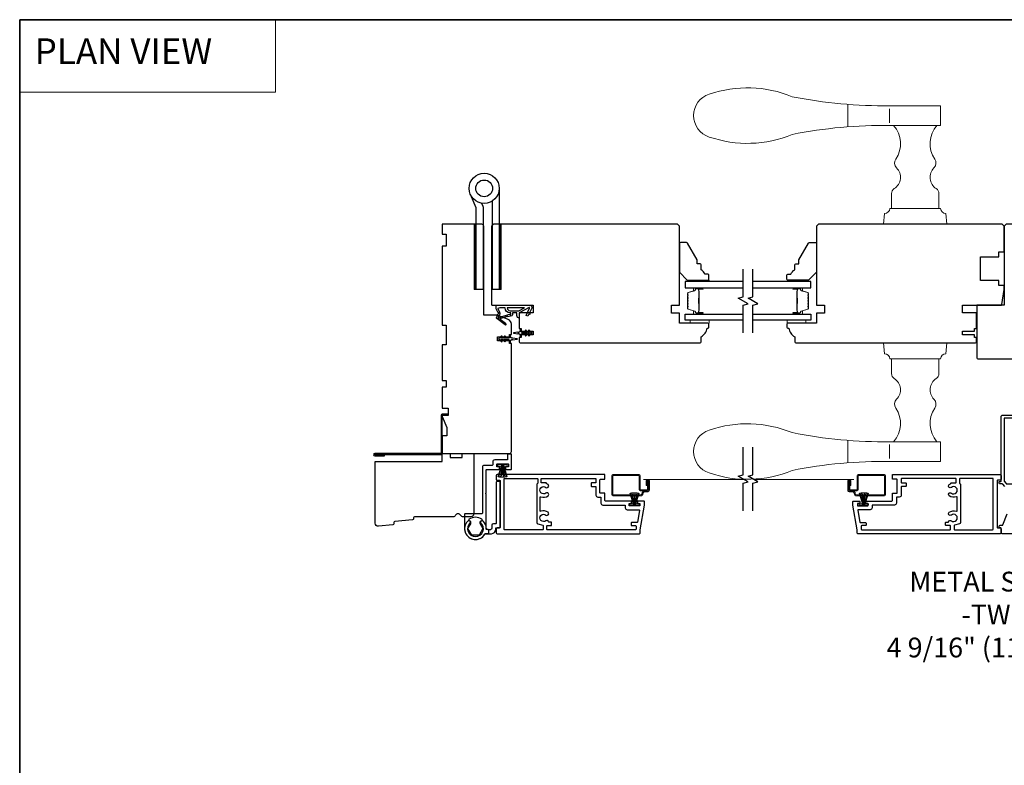
# Model space of a CAD drawing. Extents: x 3441 to 3642, y -533 to -294.
# Drawn here: x 3576 to 3596, y -440 to -425 of the extents above; entities that cross this region are included whole.
import ezdxf

# ---------------------------------------------------------------- set-up
doc = ezdxf.new("R2010")
doc.units = 0
doc.header["$LTSCALE"] = 250
doc.header["$MEASUREMENT"] = 0
doc.linetypes.add('HIDDEN', pattern=[0.375, 0.25, -0.125])
for name, color, linetype, lineweight in [('1', 1, 'CONTINUOUS', 13), ('2', 2, 'CONTINUOUS', 25), ('5', 7, 'HIDDEN', 9), ('6', 6, 'CONTINUOUS', 5), ('8', 7, 'CONTINUOUS', 35), ('Butal', 9, 'CONTINUOUS', 15), ('Spacer Bar', 1, 'CONTINUOUS', 9), ('TEXT', 7, 'CONTINUOUS', 35), ('Vinyl', 6, 'CONTINUOUS', 15), ('Visible (ANSI)', 7, 'CONTINUOUS', 25), ('Wood', 7, 'CONTINUOUS', 25)]:
    doc.layers.add(name, color=color, linetype=linetype, lineweight=lineweight)
for name, color, linetype in [('3', 3, 'CONTINUOUS'), ('7', 7, 'CONTINUOUS'), ('Glass', 6, 'CONTINUOUS'), ('HARDWARE', 1, 'CONTINUOUS'), ('MISCELLANEOUS', 6, 'CONTINUOUS')]:
    doc.layers.add(name, color=color, linetype=linetype)
doc.styles.add('BOLD', font='txt')
doc.styles.add('Note Text (ISO)', font='tahoma.ttf')

# ---------------------------------------------------------------- blocks, each defined once
blk = doc.blocks.new('TD HINGE WITH SHIMS')
at = {"layer": '1'}
h = blk.add_hatch(dxfattribs=at)
h.set_pattern_fill('ANSI31', color=4, scale=0.999998, style=0)
h.set_pattern_definition([(45, (-3902.41377, 16805.91758), (-0.08838817, 0.08838817), [])])
h.paths.add_polyline_path([(-3562.91, 16802.85), (-3561.91, 16802.85), (-3561.91, 16769.85), (-3562.91, 16769.85)])
h = blk.add_hatch(dxfattribs=at)
h.set_pattern_fill('ANSI31', color=4, scale=0.999998, style=0)
h.set_pattern_definition([(45, (-3889.806, 16805.91758), (-0.08838817, 0.08838817), [])])
h.paths.add_polyline_path([(-3550.3, 16802.85), (-3549.3, 16802.85), (-3549.3, 16769.85), (-3550.3, 16769.85)])
at = {"layer": '1', "color": 4}
for points in [[(-3562.91, 16802.85), (-3561.91, 16802.85), (-3561.91, 16769.85), (-3562.91, 16769.85)], [(-3550.3, 16802.85), (-3549.3, 16802.85), (-3549.3, 16769.85), (-3550.3, 16769.85)]]:
    blk.add_lwpolyline(points, close=True, dxfattribs=at)
at = {"layer": 'HARDWARE', "color": 4}
blk.add_lwpolyline([(-3561.91, 16751.67), (-3561.91, 16802.85), (-3558.51, 16802.85), (-3558.51, 16758.02)], dxfattribs=at)
blk.add_lwpolyline([(-3552.97, 16759.17), (-3553.64, 16760.71, -0.103336), (-3553.71, 16761.03), (-3553.71, 16802.85), (-3550.3, 16802.85), (-3550.3, 16761.57), (-3547.31, 16754.72)], format="xyb", dxfattribs=at)
for radius in [7.62, 4.22]:
    blk.add_circle((-3554.29, 16751.67), radius, dxfattribs=at)
blk = doc.blocks.new('S018')
at = {"layer": '1'}
for p, q in [((-34.2, 49.32), (-34.2, 60.68)), ((12.8, 60), (-12.8, 60)), ((12.8, 50), (12.8, 60)), ((-12.95, 51.36), (-12.95, 58.48)), ((12.8, 50), (-12.8, 50)), ((12, 15.54), (12, 8)), ((-16, 0), (-15.52, 5.51)), ((12.8, 8), (-12.8, 8)), ((16, 0), (15.52, 5.51)), ((-16, 0), (16, 0))]:
    blk.add_line(p, q, dxfattribs=at)
blk.add_lwpolyline([(-10.62, 18.06, 0.255879), (-12, 15.54), (-12, 8)], format="xyb", dxfattribs=at)
for centre, radius, start, end in [((-100.83, 55), 11.37, 107.5146, 252.4854), ((-84.97, 9.53), 59.52, 67.604, 108.8981), ((-15.96, 296.38), 236.4, 258.6967, 270.7654), ((-15.96, -186.38), 236.4, 89.2346, 101.3033), ((-21.24, 40.79), 13.79, 325.4948, 41.9079), ((21.24, 40.79), 13.79, 138.0921, 214.5052), ((-84.97, 100.47), 59.52, 251.1019, 292.396), ((-7, 31), 3.5, 145.4948, 224.9759), ((7, 31), 3.5, 315.0241, 34.5052), ((-14.25, 23.75), 6.75, 302.5888, 44.9759), ((14.25, 23.75), 6.75, 135.0241, 237.4112), ((9, 15.54), 3, 0, 57.4112), ((-15.53, 8.25), 2.74, 270.1664, 354.8336), ((15.53, 8.25), 2.74, 185.1664, 269.8336)]:
    blk.add_arc(centre, radius, start, end, dxfattribs=at)
blk = doc.blocks.new('A$C330946C7')
at = {"layer": '5'}
for p, q in [((8.41, 5.61), (8.41, 6.36)), ((8.41, 6.36), (13.16, 6.36)), ((8.41, 0.36), (10.26, 6.11)), ((10.06, 5.61), (8.41, 5.61)), ((8.93, 0.24), (10.41, 6.06)), ((9.67, 0.11), (10.56, 6.03)), ((10.25, 6.11), (10.06, 5.61)), ((10.08, 5.66), (10.08, 5.66)), ((10.1, 5.66), (10.09, 5.66)), ((11.33, 6.11), (10.25, 6.11)), ((10.25, 6.11), (10.26, 6.11)), ((10.26, 6.11), (11.31, 6.11)), ((10.41, 0.03), (10.71, 6.02)), ((11.16, 0.01), (10.86, 6.02)), ((11.91, 0.08), (11.02, 6.03)), ((12.66, 0.21), (11.17, 6.06)), ((13.16, 0.35), (11.31, 6.11)), ((11.32, 6.11), (11.33, 6.11)), ((11.51, 5.61), (11.33, 6.11)), ((11.48, 5.66), (11.48, 5.66)), ((11.49, 5.66), (11.49, 5.66)), ((13.16, 5.61), (11.51, 5.61)), ((13.16, 6.36), (13.16, 5.61))]:
    blk.add_line(p, q, dxfattribs=at)
for centre, radius, start, end in [((11.22, 11.22), 11.22, 255.5091, 267.7643), ((10.89, 7.83), 7.82, 269.2959, 286.9036)]:
    blk.add_arc(centre, radius, start, end, dxfattribs=at)
blk = doc.blocks.new('A$C6b1d109b')
at = {"layer": '3', "ltscale": 2.171254}
for p, q in [((1.2, 31.93), (0.63, 31.93)), ((1.2, 27.17), (0.63, 27.17)), ((8.06, 2.68), (8.06, 3.25)), ((12.2, 2.68), (12.2, 3.25))]:
    blk.add_line(p, q, dxfattribs=at)
at = {"layer": '3'}
blk.add_lwpolyline([(0.57, 31.93), (0.57, 36.83, -1), (0.63, 36.83), (0.63, 3.4, 0.414214), (1.35, 2.68), (20.41, 2.68, -0.414214), (20.56, 2.53), (20.56, 0), (21.13, 0), (21.13, 2.53, 0.414214), (20.41, 3.25), (1.35, 3.25, -0.414214), (1.2, 3.4), (1.2, 36.83, 1), (0, 36.83), (0, 31.93)], format="xyb", close=True, dxfattribs=at)

msp = doc.modelspace()

# ---------------------------------------------------------------- linework, layer by layer
at = {"layer": '1', "linetype": 'Continuous'}
msp.add_lwpolyline([(3576.14944, -425.29286), (3581.24813, -425.29286), (3581.24813, -426.73826), (3576.14944, -426.73826)], close=True, dxfattribs=at)
at = {"layer": '3'}
for points in [[(3588.51136, -435.45279), (3588.59813, -434.96066), (3588.59813, -434.89177, 0.41421356), (3588.58829, -434.88192), (3588.47018, -434.88192, 0.41421356), (3588.46034, -434.89177), (3588.46034, -434.91932, 0.41421356), (3588.47018, -434.92917), (3588.49774, -434.92917, -0.41421356), (3588.50758, -434.93901), (3588.50758, -434.96657, -0.41421356), (3588.49774, -434.97641), (3588.30482, -434.97641, -0.41421356), (3588.29498, -434.96657), (3588.29498, -434.93901, -0.41421356), (3588.30482, -434.92917), (3588.33238, -434.92917, 0.41421356), (3588.34223, -434.91932), (3588.34223, -434.89177, 0.41421356), (3588.33238, -434.88192), (3587.82057, -434.88192, -0.41421356), (3587.81073, -434.87208), (3587.81073, -434.73429, 0.41421356), (3587.80089, -434.72444), (3587.72215, -434.72444, -0.41421356), (3587.71231, -434.7146), (3587.71231, -434.4587, -0.41421356), (3587.72215, -434.44885), (3587.80089, -434.44885, 0.41421356), (3587.81073, -434.43901), (3587.81073, -434.36027, 0.41421356), (3587.80089, -434.35043), (3585.66507, -434.35043, 0.41421356), (3585.64538, -434.37011), (3585.64538, -434.44885, 0.41421356), (3585.66507, -434.46854), (3585.71428, -434.46854, -0.41421356), (3585.72412, -434.47838), (3585.72412, -435.40358, -0.41421356), (3585.71428, -435.41342), (3585.66507, -435.41342, 0.41421356), (3585.64538, -435.4331), (3585.64538, -435.51184, 0.41421356), (3585.66507, -435.53153), (3588.50151, -435.53153, 0.41421356), (3588.51136, -435.52169)], [(3592.83981, -435.45279), (3592.75304, -434.96066), (3592.75304, -434.89176, -0.41421356), (3592.76288, -434.88192), (3592.88099, -434.88192, -0.41421356), (3592.89083, -434.89176), (3592.89083, -434.91932, -0.41421356), (3592.88099, -434.92917), (3592.85343, -434.92917, 0.41421356), (3592.84359, -434.93901), (3592.84359, -434.96657, 0.41421356), (3592.85343, -434.97641), (3593.04634, -434.97641, 0.41421356), (3593.05619, -434.96657), (3593.05619, -434.93901, 0.41421356), (3593.04634, -434.92917), (3593.01878, -434.92917, -0.41421356), (3593.00894, -434.91932), (3593.00894, -434.89176, -0.41421356), (3593.01878, -434.88192), (3593.53059, -434.88192, 0.41421356), (3593.54044, -434.87208), (3593.54044, -434.73428, -0.41421356), (3593.55028, -434.72444), (3593.62902, -434.72444, 0.41421356), (3593.63886, -434.7146), (3593.63886, -434.45869, 0.41421356), (3593.62902, -434.44885), (3593.55028, -434.44885, -0.41421356), (3593.54044, -434.43901), (3593.54044, -434.36027, -0.41421356), (3593.55028, -434.35043), (3595.6861, -434.35043, -0.41421356), (3595.70579, -434.37011), (3595.70579, -434.44885, -0.41421356), (3595.6861, -434.46854), (3595.63689, -434.46854, 0.41421356), (3595.62705, -434.47838), (3595.62705, -435.40357, 0.41421356), (3595.63689, -435.41342), (3595.6861, -435.41342, -0.41421356), (3595.70579, -435.4331), (3595.70579, -435.51184, -0.41421356), (3595.6861, -435.53153), (3592.84965, -435.53153, -0.41421356), (3592.83981, -435.52168)], [(3586.47215, -434.43901), (3586.47215, -434.52499, -0.26794919), (3586.46723, -434.53352, 0.26794919), (3586.45247, -434.55909), (3586.45247, -435.30907, 0.33945426), (3586.47435, -435.33759), (3586.57493, -435.36454, -0.33945426), (3586.58223, -435.37405), (3586.58223, -435.44295, -0.41421356), (3586.57238, -435.45279), (3585.8127, -435.45279, -0.41421356), (3585.80286, -435.44295), (3585.80286, -434.43901, -0.41421356), (3585.8127, -434.42917), (3586.46231, -434.42917, -0.41421356)], [(3586.65112, -435.37995, -0.41421356), (3586.66097, -435.37011), (3586.73971, -435.37011, 0.41421356), (3586.74955, -435.36027), (3586.74955, -435.31106, 0.41421356), (3586.73971, -435.30121), (3586.70031, -435.30121, -0.35639396), (3586.69067, -435.29334, 0.56007636), (3586.63545, -435.27329, -2.075324), (3586.63545, -435.15985, 1), (3586.67838, -435.10596, 0.27510006), (3586.53505, -435.08637, -0.53721108), (3586.52136, -435.07731), (3586.52136, -434.80464, -0.53721108), (3586.53505, -434.79558, 0.27510006), (3586.67838, -434.77599, 1), (3586.63545, -434.72211, -2.075324), (3586.63545, -434.60867, 1), (3586.67838, -434.55478, 0.04999726), (3586.65467, -434.53949, -0.28157424), (3586.64932, -434.53073), (3586.64932, -434.52956, 0.41421356), (3586.63947, -434.51972), (3586.55089, -434.51972, -0.41421356), (3586.54105, -434.50988), (3586.54105, -434.43901, -0.41421356), (3586.55089, -434.42917), (3587.62372, -434.42917, -0.41421356), (3587.63357, -434.43901), (3587.63357, -434.50988, -0.41421356), (3587.62372, -434.51972), (3587.54498, -434.51972, 0.41421356), (3587.53514, -434.52956), (3587.53514, -434.57877, 0.41421356), (3587.54498, -434.58862), (3587.62372, -434.58862, -0.41421356), (3587.63357, -434.59846), (3587.63357, -434.76381, 0.41421356), (3587.67294, -434.80318), (3587.72215, -434.80318, -0.41421356), (3587.73199, -434.81303), (3587.73199, -434.92129, 0.41421356), (3587.77136, -434.96066), (3588.2064, -434.96066, -0.41421356), (3588.21624, -434.97051), (3588.21624, -435.01578, 0.41421356), (3588.25561, -435.05515), (3588.48978, -435.05515, -0.46630766), (3588.49948, -435.0667), (3588.45783, -435.30292, -0.36397023), (3588.44813, -435.31106), (3588.34403, -435.31106, 0.41421356), (3588.33419, -435.3209), (3588.33419, -435.36027, 0.41421356), (3588.34403, -435.37011), (3588.42277, -435.37011, -0.41421356), (3588.43262, -435.37995), (3588.43262, -435.44295, -0.41421356), (3588.42277, -435.45279), (3586.66097, -435.45279, -0.41421356), (3586.65112, -435.44295)], [(3594.70004, -435.37995, 0.41421356), (3594.6902, -435.37011), (3594.61146, -435.37011, -0.41421356), (3594.60162, -435.36027), (3594.60162, -435.31106, -0.41421356), (3594.61146, -435.30121), (3594.65085, -435.30121, 0.35639396), (3594.6605, -435.29334, -0.56007636), (3594.71572, -435.27329, 2.075324), (3594.71572, -435.15985, -1), (3594.67278, -435.10596, -0.27510006), (3594.81612, -435.08637, 0.53721108), (3594.8298, -435.07731), (3594.8298, -434.80464, 0.53721108), (3594.81612, -434.79558, -0.27510006), (3594.67278, -434.77599, -1), (3594.71572, -434.72211, 2.075324), (3594.71572, -434.60867, -1), (3594.67278, -434.55478, -0.04999726), (3594.69649, -434.53949, 0.28157424), (3594.70185, -434.53073), (3594.70185, -434.52956, -0.41421356), (3594.71169, -434.51972), (3594.80028, -434.51972, 0.41421356), (3594.81012, -434.50988), (3594.81012, -434.43901, 0.41421356), (3594.80028, -434.42917), (3593.72744, -434.42917, 0.41421356), (3593.7176, -434.43901), (3593.7176, -434.50988, 0.41421356), (3593.72744, -434.51972), (3593.80618, -434.51972, -0.41421356), (3593.81603, -434.52956), (3593.81603, -434.57877, -0.41421356), (3593.80618, -434.58862), (3593.72744, -434.58862, 0.41421356), (3593.7176, -434.59846), (3593.7176, -434.76381, -0.41421356), (3593.67823, -434.80318), (3593.62902, -434.80318, 0.41421356), (3593.61918, -434.81302), (3593.61918, -434.92129, -0.41421356), (3593.57981, -434.96066), (3593.14477, -434.96066, 0.41421356), (3593.13493, -434.9705), (3593.13493, -435.01578, -0.41421356), (3593.09556, -435.05515), (3592.86138, -435.05515, 0.46630766), (3592.85169, -435.0667), (3592.89334, -435.30292, 0.36397023), (3592.90303, -435.31106), (3593.00713, -435.31106, -0.41421356), (3593.01698, -435.3209), (3593.01698, -435.36027, -0.41421356), (3593.00713, -435.37011), (3592.92839, -435.37011, 0.41421356), (3592.91855, -435.37995), (3592.91855, -435.44294, 0.41421356), (3592.92839, -435.45279), (3594.6902, -435.45279, 0.41421356), (3594.70004, -435.44294)], [(3594.87902, -434.43901), (3594.87902, -434.52499, 0.26794919), (3594.88394, -434.53352, -0.26794919), (3594.8987, -434.55909), (3594.8987, -435.30907, -0.33945426), (3594.87682, -435.33759), (3594.77624, -435.36454, 0.33945426), (3594.76894, -435.37405), (3594.76894, -435.44294, 0.41421356), (3594.77878, -435.45279), (3595.53846, -435.45279, 0.41421356), (3595.54831, -435.44294), (3595.54831, -434.43901, 0.41421356), (3595.53846, -434.42917), (3594.88886, -434.42917, 0.41421356)]]:
    msp.add_lwpolyline(points, format="xyb", close=True, dxfattribs=at)
at = {"layer": '5', "linetype": 'HIDDEN'}
for p, q in [((3588.57927, -434.45054), (3590.57617, -434.45054)), ((3592.7719, -434.45054), (3590.775, -434.45054))]:
    msp.add_line(p, q, dxfattribs=at)
at = {"layer": '6'}
for points in [[(3589.88647, -431.27758), (3589.51245, -431.27758), (3589.51245, -431.33664), (3589.88647, -431.33664)], [(3591.44268, -431.27758), (3591.8167, -431.27758), (3591.8167, -431.33664), (3591.44268, -431.33664)]]:
    msp.add_lwpolyline(points, close=True, dxfattribs=at)
for points in [[(3588.63694, -434.56992), (3588.65662, -434.56992), (3588.65662, -434.48133, -0.99999995), (3588.67884, -434.48133), (3588.67884, -434.66047, -0.41421356), (3588.65817, -434.68114), (3588.59774, -434.68114, 0.41421356), (3588.55089, -434.72799), (3588.55089, -434.73271, -0.41421356), (3588.52372, -434.75988), (3587.97319, -434.75988, -0.41421356), (3587.96821, -434.75489), (3587.96821, -434.3751, -0.41421356), (3587.97319, -434.37011), (3588.48685, -434.37011, -0.41421356), (3588.49183, -434.3751), (3588.49183, -434.66047, 0.41421356), (3588.51152, -434.68015), (3588.65817, -434.68015, 0.41421356), (3588.67785, -434.66047), (3588.67785, -434.48133), (3588.65817, -434.48133), (3588.65817, -434.65548, -0.41421356), (3588.65319, -434.66047), (3588.5165, -434.66047, -0.41421356), (3588.51152, -434.65548), (3588.51152, -434.37011, 0.41421356), (3588.49183, -434.35043), (3587.96821, -434.35043, 0.41421356), (3587.94853, -434.37011), (3587.94853, -434.75988, 0.41421356), (3587.96821, -434.77956), (3588.52372, -434.77956, 0.41421356), (3588.57057, -434.73271), (3588.57057, -434.72799, -0.41421356), (3588.59774, -434.70082), (3588.65915, -434.70082, 0.41421356), (3588.69852, -434.66145), (3588.69852, -434.48133, 1), (3588.63694, -434.48133)], [(3592.71423, -434.56992), (3592.69454, -434.56992), (3592.69454, -434.48133, 0.99999995), (3592.67233, -434.48133), (3592.67233, -434.66047, 0.41421356), (3592.693, -434.68114), (3592.75343, -434.68114, -0.41421356), (3592.80028, -434.72799), (3592.80028, -434.73271, 0.41421356), (3592.82745, -434.75988), (3593.37797, -434.75988, 0.41421356), (3593.38296, -434.75489), (3593.38296, -434.3751, 0.41421356), (3593.37797, -434.37011), (3592.86432, -434.37011, 0.41421356), (3592.85934, -434.3751), (3592.85934, -434.66047, -0.41421356), (3592.83965, -434.68015), (3592.693, -434.68015, -0.41421356), (3592.67331, -434.66047), (3592.67331, -434.48133), (3592.693, -434.48133), (3592.693, -434.65548, 0.41421356), (3592.69798, -434.66047), (3592.83467, -434.66047, 0.41421356), (3592.83965, -434.65548), (3592.83965, -434.37011, -0.41421356), (3592.85934, -434.35043), (3593.38296, -434.35043, -0.41421356), (3593.40264, -434.37011), (3593.40264, -434.75988, -0.41421356), (3593.38296, -434.77956), (3592.82745, -434.77956, -0.41421356), (3592.7806, -434.73271), (3592.7806, -434.72799, 0.41421356), (3592.75343, -434.70082), (3592.69201, -434.70082, -0.41421356), (3592.65264, -434.66145), (3592.65264, -434.48133, -1), (3592.71423, -434.48133)]]:
    msp.add_lwpolyline(points, format="xyb", close=True, dxfattribs=at)
at = {"layer": '7', "flags": 128}
for points in [[(3590.56464, -431.52758), (3590.56464, -430.97697), (3590.66306, -430.95059), (3590.46622, -430.83694), (3590.56464, -430.81057), (3590.56464, -430.25995)], [(3590.76149, -431.52758), (3590.76149, -430.97697), (3590.85991, -430.95059), (3590.66306, -430.83694), (3590.76149, -430.81057), (3590.76149, -430.25995)], [(3590.56464, -435.0777), (3590.56464, -434.52708), (3590.66306, -434.50071), (3590.46622, -434.38706), (3590.56464, -434.36069), (3590.56464, -433.81007)], [(3590.76149, -435.0777), (3590.76149, -434.52708), (3590.85991, -434.50071), (3590.66306, -434.38706), (3590.76149, -434.36069), (3590.76149, -433.81007)]]:
    msp.add_lwpolyline(points, dxfattribs=at)
at = {"layer": '7'}
msp.add_lwpolyline([(3584.57058, -434.09255), (3584.57058, -433.93507), (3584.72806, -433.93507), (3584.72806, -434.01381), (3584.96428, -434.01381), (3584.96428, -433.93507), (3585.2005, -433.93507), (3585.2005, -435.13586, -0.41421356), (3585.14144, -435.19491), (3584.98783, -435.19491, -0.26794919), (3584.93668, -435.16539, 0.57735027), (3584.8344, -435.16539, -0.26794919), (3584.78325, -435.19491), (3584.0194, -435.19491, 0.39139246), (3583.99977, -435.21305), (3583.99767, -435.23977, -0.36397023), (3583.97994, -435.25782), (3583.62381, -435.29211, 0.36397023), (3583.60607, -435.31016), (3583.60397, -435.33687, -0.36397023), (3583.58624, -435.35492), (3583.29671, -435.38279, -0.44261709), (3583.232, -435.32401), (3583.232, -434.09255)], format="xyb", close=True, dxfattribs=at)
at = {"layer": '8', "linetype": 'Continuous'}
msp.add_lwpolyline([(3576.14944, -425.29286), (3616.38023, -425.29286), (3616.38023, -456.59567), (3576.14944, -456.59567)], close=True, dxfattribs=at)
at = {"layer": 'Butal'}
for points in [[(3589.75008, -430.632), (3589.58557, -430.632, 0.41421356), (3589.57573, -430.64184), (3589.57573, -430.694), (3589.59976, -430.68666, 0.32975055), (3589.61022, -430.67251), (3589.61022, -430.66783, -0.41421356), (3589.6303, -430.64775), (3589.75992, -430.64775), (3589.75992, -430.64184, 0.41421356)], [(3591.57606, -430.632), (3591.74056, -430.632, -0.41421356), (3591.75041, -430.64184), (3591.75041, -430.694), (3591.72638, -430.68666, -0.32975055), (3591.71591, -430.67251), (3591.71591, -430.66783, 0.41421356), (3591.69583, -430.64775), (3591.56622, -430.64775), (3591.56622, -430.64184, -0.41421356)], [(3589.75008, -431.15553), (3589.58557, -431.15553, -0.41421356), (3589.57573, -431.14569), (3589.57573, -431.09353), (3589.59976, -431.10088, -0.32975055), (3589.61022, -431.11502), (3589.61022, -431.11971, 0.41421356), (3589.6303, -431.13979), (3589.75992, -431.13979), (3589.75992, -431.14569, -0.41421356)], [(3591.57606, -431.15553), (3591.74056, -431.15553, 0.41421356), (3591.75041, -431.14569), (3591.75041, -431.09353), (3591.72638, -431.10088, 0.32975055), (3591.71591, -431.11502), (3591.71591, -431.11971, -0.41421356), (3591.69583, -431.13979), (3591.56622, -431.13979), (3591.56622, -431.14569, 0.41421356)]]:
    msp.add_lwpolyline(points, format="xyb", close=True, dxfattribs=at)
at = {"layer": 'Glass', "color": 1}
for points in [[(3590.56464, -430.50995), (3589.41309, -430.50995), (3589.41309, -430.632), (3590.56464, -430.632)], [(3590.76149, -430.632), (3591.91304, -430.632), (3591.91304, -430.50995), (3590.76149, -430.50995)], [(3590.56464, -431.27758), (3589.41309, -431.27758), (3589.41309, -431.15553), (3590.56464, -431.15553)], [(3590.76149, -431.15553), (3591.91304, -431.15553), (3591.91304, -431.27758), (3590.76149, -431.27758)]]:
    msp.add_lwpolyline(points, dxfattribs=at)
at = {"layer": 'MISCELLANEOUS', "color": 1}
for points in [[(3585.83815, -431.36981), (3585.83575, -431.37293, -0.41421356), (3585.82471, -431.37437), (3585.65487, -431.24374, -0.33945426), (3585.65117, -431.22984), (3585.68564, -431.14691, 1.57383989), (3585.68567, -431.13265), (3585.64769, -431.0512), (3585.64769, -430.98231), (3586.31698, -430.98231, -0.54861879), (3586.35266, -431.03831), (3586.31524, -431.11856), (3586.31561, -431.16434), (3586.29777, -431.15602), (3586.27781, -431.19884), (3586.24213, -431.1822), (3586.30992, -431.03681, 0.71989699), (3586.29909, -431.02653), (3586.11312, -431.12542, 0.24469844), (3586.10694, -431.1344), (3586.10241, -431.17128), (3586.10592, -431.23821, -0.40055177), (3586.05714, -431.18709), (3586.05714, -431.13191), (3585.96856, -431.13191), (3585.96856, -431.17128, -0.32781941), (3585.95476, -431.19007), (3585.87962, -431.21361, 0.41421356), (3585.86482, -431.20587), (3585.73573, -431.24633), (3585.73261, -431.24392, 1), (3585.72301, -431.25641), (3585.83251, -431.34064), (3585.83942, -431.36265, -0.24469844)], [(3585.91934, -431.1665, 1), (3585.93509, -431.1665), (3585.93509, -431.13191), (3585.92314, -431.13191, -0.41421356), (3585.82471, -431.03349), (3585.71659, -431.03349), (3585.68098, -431.04645, 1.04461363), (3585.687, -431.06098), (3585.71366, -431.11816, -0.21058281), (3585.71454, -431.15943), (3585.6922, -431.21318, 0.87697646), (3585.68438, -431.22669), (3585.7031, -431.2411), (3585.72574, -431.21645), (3585.90912, -431.15899, -0.50622893)], [(3585.86408, -431.03349, 0.41421356), (3585.92314, -431.09254), (3586.09947, -431.09254), (3586.21054, -431.03349)], [(3586.30712, -431.48178, 1), (3586.29099, -431.49307), (3586.31102, -431.52167), (3586.27128, -431.52167), (3586.24334, -431.48178, 1), (3586.22721, -431.49307), (3586.24724, -431.52167), (3586.16498, -431.52167, -0.41421356), (3586.14529, -431.50199), (3586.14529, -431.46951, 0.90040404), (3586.12582, -431.46746), (3586.11767, -431.5058, -0.31649848), (3586.10937, -431.5135), (3586.10129, -431.5146, -0.45372295), (3586.0778, -431.5178), (3585.99122, -431.52958, 0.87312428), (3585.99122, -431.53739), (3586.0778, -431.54917, -0.45372295), (3586.10129, -431.55237), (3586.10937, -431.55347, -0.31649848), (3586.11767, -431.56117), (3586.12582, -431.59951, 0.90040404), (3586.14529, -431.59746), (3586.14529, -431.56498, -0.41421356), (3586.16498, -431.5453), (3586.24724, -431.5453), (3586.22721, -431.5739, 1), (3586.24334, -431.58519), (3586.27128, -431.5453), (3586.31102, -431.5453), (3586.29099, -431.5739, 1), (3586.30712, -431.58519), (3586.33506, -431.5453), (3586.35002, -431.5453, 1), (3586.35002, -431.52167), (3586.33506, -431.52167)], [(3585.7194, -431.6398), (3585.70444, -431.6398, 1), (3585.70444, -431.66343), (3585.7194, -431.66343), (3585.74733, -431.70332, 1), (3585.76346, -431.69203), (3585.74343, -431.66343), (3585.78318, -431.66343), (3585.81111, -431.70332, 1), (3585.82724, -431.69203), (3585.80721, -431.66343), (3585.88947, -431.66343, -0.41421356), (3585.90916, -431.68311), (3585.90916, -431.71559, 0.90040404), (3585.92863, -431.71764), (3585.93678, -431.6793, -0.31649848), (3585.94508, -431.6716), (3585.95316, -431.67049, -0.45372295), (3585.97665, -431.6673), (3586.06323, -431.65552, 0.87312428), (3586.06323, -431.64771), (3585.97665, -431.63593, -0.45372295), (3585.95316, -431.63273), (3585.94508, -431.63163, -0.31649848), (3585.93678, -431.62393), (3585.92863, -431.58559, 0.90040404), (3585.90916, -431.58764), (3585.90916, -431.62012, -0.41421356), (3585.88947, -431.6398), (3585.80721, -431.6398), (3585.82724, -431.6112, 1), (3585.81111, -431.59991), (3585.78318, -431.6398), (3585.74343, -431.6398), (3585.76346, -431.6112, 1), (3585.74733, -431.59991)]]:
    msp.add_lwpolyline(points, format="xyb", close=True, dxfattribs=at)
at = {"layer": 'Spacer Bar'}
for points in [[(3589.45762, -430.84725, -0.2262769), (3589.45947, -430.84336), (3589.46282, -430.84065, 0.47697553), (3589.46282, -430.83288), (3589.45947, -430.83017, -0.2262769), (3589.45762, -430.82629), (3589.45762, -430.79025, -0.2262769), (3589.45947, -430.78636), (3589.46282, -430.78365, 0.47697553), (3589.46282, -430.77588), (3589.45947, -430.77317, -0.2262769), (3589.45762, -430.76929), (3589.45762, -430.7447, -0.32975055), (3589.47155, -430.72587), (3589.59987, -430.68664, 0.32975055), (3589.61062, -430.67212), (3589.61062, -430.66743, -0.41421356), (3589.6303, -430.64775), (3589.75992, -430.64775, -1), (3589.75992, -430.66275), (3589.68654, -430.66275, 0.41421356), (3589.68064, -430.66865), (3589.68064, -430.68881), (3589.67614, -430.68881), (3589.67614, -430.67006, -0.41421356), (3589.68795, -430.65825), (3589.75992, -430.65825, 1), (3589.75992, -430.65225), (3589.6303, -430.65225, 0.41421356), (3589.61512, -430.66743), (3589.61512, -430.67212, -0.32975055), (3589.60119, -430.69094), (3589.47286, -430.73018, 0.32975055), (3589.46212, -430.7447), (3589.46212, -430.76929, 0.2262769), (3589.4623, -430.76967), (3589.46565, -430.77239, -0.47697553), (3589.46565, -430.78715), (3589.4623, -430.78986, 0.2262769), (3589.46212, -430.79025), (3589.46212, -430.82629, 0.2262769), (3589.4623, -430.82667), (3589.46565, -430.82938, -0.47697553), (3589.46565, -430.84415), (3589.4623, -430.84686, 0.2262769), (3589.46212, -430.84725), (3589.46212, -430.88323, 0.25663287), (3589.4623, -430.88367), (3589.46565, -430.88638, -0.47697553), (3589.46565, -430.90115), (3589.4623, -430.90386, 0.2262769), (3589.46212, -430.90425), (3589.46212, -430.94023, 0.25663287), (3589.4623, -430.94067), (3589.46565, -430.94338, -0.47697553), (3589.46565, -430.95815), (3589.4623, -430.96086, 0.2262769), (3589.46212, -430.96125), (3589.46212, -430.99723, 0.25663287), (3589.4623, -430.99767), (3589.46565, -431.00038, -0.47697553), (3589.46565, -431.01515), (3589.4623, -431.01786, 0.2262769), (3589.46212, -431.01825), (3589.46212, -431.04284, 0.32975055), (3589.47286, -431.05736), (3589.60119, -431.09659, -0.32975055), (3589.61512, -431.11542), (3589.61512, -431.1201, 0.41421356), (3589.6303, -431.13529), (3589.75992, -431.13529, 1), (3589.75992, -431.12929), (3589.68795, -431.12929, -0.41421356), (3589.67614, -431.11748), (3589.67614, -431.09873), (3589.68064, -431.09873), (3589.68064, -431.11888, 0.41421356), (3589.68654, -431.12479), (3589.75992, -431.12479, -1), (3589.75992, -431.13979), (3589.6303, -431.13979, -0.41421356), (3589.61062, -431.1201), (3589.61062, -431.11542, 0.32975055), (3589.59987, -431.1009), (3589.47155, -431.06166, -0.32975055), (3589.45762, -431.04284), (3589.45762, -431.01825, -0.2262769), (3589.45947, -431.01436), (3589.46282, -431.01165, 0.47697553), (3589.46282, -431.00388), (3589.45947, -431.00117, -0.2262769), (3589.45762, -430.99728), (3589.45762, -430.96125, -0.2262769), (3589.45947, -430.95736), (3589.46282, -430.95465, 0.47697553), (3589.46282, -430.94688), (3589.45947, -430.94417, -0.2262769), (3589.45762, -430.94028), (3589.45762, -430.90425, -0.2262769), (3589.45947, -430.90036), (3589.46282, -430.89765, 0.47697553), (3589.46282, -430.88988), (3589.45947, -430.88717, -0.2262769), (3589.45762, -430.88328)], [(3589.68264, -430.67136), (3589.68264, -430.69622, 0.22906983), (3589.68556, -430.70254, -0.22448136), (3589.68812, -430.70795), (3589.68812, -430.83712, -0.28963953), (3589.68412, -430.84344, 0.27273596), (3589.67814, -430.85227), (3589.67814, -430.93526, 0.27273609), (3589.68412, -430.94409, -0.28963953), (3589.68812, -430.95042), (3589.68812, -431.07958, -0.22448136), (3589.68556, -431.08499, 0.22906983), (3589.68264, -431.09131), (3589.68264, -431.11617), (3589.68064, -431.11617), (3589.68064, -431.09133, -0.22858496), (3589.68429, -431.08345, 0.22448136), (3589.68612, -431.07958), (3589.68612, -430.95042, 0.28963953), (3589.68326, -430.9459, -0.27414127), (3589.67614, -430.93532), (3589.67614, -430.85221, -0.27414127), (3589.68326, -430.84163, 0.28963953), (3589.68612, -430.83712), (3589.68612, -430.70795, 0.22448136), (3589.68429, -430.70409, -0.22858496), (3589.68064, -430.6962), (3589.68064, -430.67136)], [(3591.86852, -430.84725, 0.2262769), (3591.86666, -430.84336), (3591.86331, -430.84065, -0.47697553), (3591.86331, -430.83288), (3591.86666, -430.83017, 0.2262769), (3591.86852, -430.82629), (3591.86852, -430.79025, 0.2262769), (3591.86666, -430.78636), (3591.86331, -430.78365, -0.47697553), (3591.86331, -430.77588), (3591.86666, -430.77317, 0.2262769), (3591.86852, -430.76929), (3591.86852, -430.7447, 0.32975055), (3591.85459, -430.72587), (3591.72626, -430.68664, -0.32975055), (3591.71552, -430.67212), (3591.71552, -430.66743, 0.41421356), (3591.69583, -430.64775), (3591.56622, -430.64775, 1), (3591.56622, -430.66275), (3591.63959, -430.66275, -0.41421356), (3591.6455, -430.66865), (3591.6455, -430.68881), (3591.65, -430.68881), (3591.65, -430.67006, 0.41421356), (3591.63819, -430.65825), (3591.56622, -430.65825, -1), (3591.56622, -430.65225), (3591.69583, -430.65225, -0.41421356), (3591.71102, -430.66743), (3591.71102, -430.67212, 0.32975055), (3591.72495, -430.69094), (3591.85327, -430.73018, -0.32975055), (3591.86402, -430.7447), (3591.86402, -430.76929, -0.2262769), (3591.86383, -430.76967), (3591.86048, -430.77239, 0.47697553), (3591.86048, -430.78715), (3591.86383, -430.78986, -0.2262769), (3591.86402, -430.79025), (3591.86402, -430.82629, -0.2262769), (3591.86383, -430.82667), (3591.86048, -430.82938, 0.47697553), (3591.86048, -430.84415), (3591.86383, -430.84686, -0.2262769), (3591.86402, -430.84725), (3591.86401, -430.88323, -0.25663287), (3591.86383, -430.88367), (3591.86048, -430.88638, 0.47697553), (3591.86048, -430.90115), (3591.86383, -430.90386, -0.2262769), (3591.86402, -430.90425), (3591.86401, -430.94023, -0.25663287), (3591.86383, -430.94067), (3591.86048, -430.94338, 0.47697553), (3591.86048, -430.95815), (3591.86383, -430.96086, -0.2262769), (3591.86402, -430.96125), (3591.86401, -430.99723, -0.25663287), (3591.86383, -430.99767), (3591.86048, -431.00038, 0.47697553), (3591.86048, -431.01515), (3591.86383, -431.01786, -0.2262769), (3591.86402, -431.01825), (3591.86402, -431.04284, -0.32975055), (3591.85327, -431.05736), (3591.72495, -431.09659, 0.32975055), (3591.71102, -431.11542), (3591.71102, -431.1201, -0.41421356), (3591.69583, -431.13529), (3591.56622, -431.13529, -1), (3591.56622, -431.12929), (3591.63819, -431.12929, 0.41421356), (3591.65, -431.11748), (3591.65, -431.09873), (3591.6455, -431.09873), (3591.6455, -431.11888, -0.41421356), (3591.63959, -431.12479), (3591.56622, -431.12479, 1), (3591.56622, -431.13979), (3591.69583, -431.13979, 0.41421356), (3591.71552, -431.1201), (3591.71552, -431.11542, -0.32975055), (3591.72626, -431.1009), (3591.85459, -431.06166, 0.32975055), (3591.86852, -431.04284), (3591.86852, -431.01825, 0.2262769), (3591.86666, -431.01436), (3591.86331, -431.01165, -0.47697553), (3591.86331, -431.00388), (3591.86666, -431.00117, 0.2262769), (3591.86852, -430.99728), (3591.86852, -430.96125, 0.2262769), (3591.86666, -430.95736), (3591.86331, -430.95465, -0.47697553), (3591.86331, -430.94688), (3591.86666, -430.94417, 0.2262769), (3591.86852, -430.94028), (3591.86852, -430.90425, 0.2262769), (3591.86666, -430.90036), (3591.86331, -430.89765, -0.47697553), (3591.86331, -430.88988), (3591.86666, -430.88717, 0.2262769), (3591.86852, -430.88328)], [(3591.6435, -430.67136), (3591.6435, -430.69622, -0.22906983), (3591.64058, -430.70254, 0.22448136), (3591.63802, -430.70795), (3591.63802, -430.83712, 0.28963953), (3591.64202, -430.84344, -0.27273596), (3591.648, -430.85227), (3591.648, -430.93526, -0.27273609), (3591.64202, -430.94409, 0.28963953), (3591.63802, -430.95042), (3591.63802, -431.07958, 0.22448136), (3591.64058, -431.08499, -0.22906983), (3591.6435, -431.09131), (3591.6435, -431.11617), (3591.6455, -431.11617), (3591.6455, -431.09133, 0.22858496), (3591.64184, -431.08345, -0.22448136), (3591.64002, -431.07958), (3591.64002, -430.95042, -0.28963953), (3591.64287, -430.9459, 0.27414127), (3591.65, -430.93532), (3591.65, -430.85221, 0.27414127), (3591.64287, -430.84163, -0.28963953), (3591.64002, -430.83712), (3591.64002, -430.70795, -0.22448136), (3591.64184, -430.70409, 0.22858496), (3591.6455, -430.6962), (3591.6455, -430.67136)]]:
    msp.add_lwpolyline(points, format="xyb", close=True, dxfattribs=at)
for points in [[(3589.68612, -430.83715, 0.00188508), (3589.68612, -430.83712), (3589.68612, -430.70795, 0.22448136), (3589.68429, -430.70409, -0.22858496), (3589.68064, -430.6962), (3589.68064, -430.67136), (3589.68264, -430.67136), (3589.68264, -430.69622, 0.22906983), (3589.68556, -430.70254, -0.22448136), (3589.68812, -430.70795), (3589.68812, -430.83712, 0.21424516), (3589.68877, -430.83856, -0.21424516), (3589.69112, -430.8438), (3589.69112, -430.94374, -0.21424516), (3589.68877, -430.94897, 0.21424516), (3589.68812, -430.95042), (3589.68812, -431.07958, -0.22448136), (3589.68556, -431.08499, 0.22906983), (3589.68264, -431.09131), (3589.68264, -431.11617), (3589.68064, -431.11617), (3589.68064, -431.09133, -0.22858496), (3589.68429, -431.08345, 0.22448136), (3589.68612, -431.07958), (3589.68612, -430.95042, -0.21424516), (3589.68744, -430.94748, 0.21424516), (3589.68912, -430.94374), (3589.68912, -430.8438, 0.21424516), (3589.68744, -430.84006, -0.21424516), (3589.68612, -430.83712)], [(3591.64002, -430.83715, -0.00188508), (3591.64002, -430.83712), (3591.64002, -430.70795, -0.22448136), (3591.64184, -430.70409, 0.22858496), (3591.6455, -430.6962), (3591.6455, -430.67136), (3591.6435, -430.67136), (3591.6435, -430.69622, -0.22906983), (3591.64058, -430.70254, 0.22448136), (3591.63802, -430.70795), (3591.63802, -430.83712, -0.21424516), (3591.63737, -430.83856, 0.21424516), (3591.63502, -430.8438), (3591.63502, -430.94374, 0.21424516), (3591.63737, -430.94897, -0.21424516), (3591.63802, -430.95042), (3591.63802, -431.07958, 0.22448136), (3591.64058, -431.08499, -0.22906983), (3591.6435, -431.09131), (3591.6435, -431.11617), (3591.6455, -431.11617), (3591.6455, -431.09133, 0.22858496), (3591.64184, -431.08345, -0.22448136), (3591.64002, -431.07958), (3591.64002, -430.95042, 0.21424516), (3591.6387, -430.94748, -0.21424516), (3591.63702, -430.94374), (3591.63702, -430.8438, -0.21424516), (3591.6387, -430.84006, 0.21424516), (3591.64002, -430.83712)]]:
    msp.add_lwpolyline(points, format="xyb", dxfattribs=at)
at = {"layer": 'Vinyl'}
for points in [[(3589.88647, -430.50995), (3589.88647, -430.48043), (3589.53214, -430.48043), (3589.53214, -430.50995)], [(3591.44979, -430.50995), (3591.44979, -430.48043), (3591.80412, -430.48043), (3591.80412, -430.50995)]]:
    msp.add_lwpolyline(points, close=True, dxfattribs=at)
at = {"layer": 'Visible (ANSI)'}
for points in [[(3585.90916, -431.7402), (3585.90916, -431.69098), (3585.67294, -431.69098), (3585.67294, -431.61224), (3585.90916, -431.61224), (3585.90916, -431.56303), (3585.94853, -431.56303), (3585.94853, -431.35691, 0.30573068), (3585.88697, -431.26565), (3585.67294, -431.17917), (3585.39735, -431.17917), (3585.39735, -429.40752, 0.41421356), (3585.35798, -429.36815), (3584.57058, -429.36815), (3584.57058, -429.565), (3584.64932, -429.565), (3584.64932, -429.80122), (3584.57058, -429.80122), (3584.57058, -431.37602), (3584.64932, -431.37602), (3584.64932, -431.76972), (3584.57058, -431.76972), (3584.57058, -432.47838), (3584.64932, -432.47838), (3584.64932, -432.61618), (3584.57058, -432.61618), (3584.57058, -433.03232), (3584.68869, -433.03232), (3584.68869, -433.17799), (3584.57058, -433.17799), (3584.57058, -433.19767), (3584.65916, -433.4142), (3584.65916, -433.58073), (3584.57058, -433.58073), (3584.57058, -433.93507), (3585.90916, -433.93507, 0.41421356), (3585.94853, -433.8957), (3585.94853, -431.7402)], [(3585.55474, -430.96262, 0.41421356), (3585.57443, -430.98231), (3586.38151, -430.98231), (3586.38151, -431.12994), (3586.10592, -431.12994), (3586.10592, -431.4449), (3586.14529, -431.4449), (3586.14529, -431.49412), (3586.38151, -431.49412), (3586.38151, -431.57286), (3586.14529, -431.57286), (3586.14529, -431.62207), (3586.10592, -431.62207), (3586.10592, -431.71065, 0.41421356), (3586.12561, -431.73034), (3589.70828, -431.73034, 0.41421356), (3589.72796, -431.71065), (3589.72796, -431.61223, 0.2381127), (3589.84605, -431.43506), (3589.86576, -431.43506, 0.41421356), (3589.88544, -431.41538), (3589.88544, -431.35632, 0.41421356), (3589.86576, -431.33664), (3589.29489, -431.33664), (3589.29489, -431.13979), (3589.13741, -431.13979), (3589.13741, -430.98231), (3589.29489, -430.98231), (3589.29489, -429.40751), (3589.25552, -429.36814), (3585.59411, -429.36814), (3585.55474, -429.40751)], [(3592.02717, -431.33664), (3591.45631, -431.33664, 0.41421356), (3591.43662, -431.35632), (3591.43662, -431.41538, 0.41421356), (3591.45631, -431.43506), (3591.47601, -431.43506, 0.2381127), (3591.5941, -431.61223), (3591.5941, -431.71065, 0.41421356), (3591.61379, -431.73034), (3595.19646, -431.73034, 0.41421356), (3595.21614, -431.71065), (3595.21614, -431.62207), (3595.17677, -431.62207), (3595.17677, -431.57286), (3594.94055, -431.57286), (3594.94055, -431.49412), (3595.17677, -431.49412), (3595.17677, -431.4449), (3595.21614, -431.4449), (3595.21614, -431.12994), (3594.94055, -431.12994), (3594.94055, -430.98231), (3595.70063, -430.98231, 0.36891948), (3595.72007, -430.9657), (3595.76732, -430.66735), (3595.76732, -430.58861), (3595.66102, -430.58861), (3595.66102, -430.49018), (3595.29488, -430.49018), (3595.29488, -430.01774), (3595.66102, -430.01774), (3595.66102, -429.91932), (3595.76732, -429.91932), (3595.76732, -429.40751), (3595.72795, -429.36814), (3592.06654, -429.36814), (3592.02717, -429.40751), (3592.02717, -430.98231), (3592.18465, -430.98231), (3592.18465, -431.13979), (3592.02717, -431.13979)], [(3595.22599, -430.98231), (3595.22599, -432.02561, 0.41421356), (3595.24567, -432.0453), (3597.28307, -432.0453, 0.41421356), (3597.30275, -432.02561), (3597.30275, -431.62207), (3597.26338, -431.62207), (3597.26338, -431.57286), (3597.02716, -431.57286), (3597.02716, -431.49412), (3597.26338, -431.49412), (3597.26338, -431.4449), (3597.30275, -431.4449), (3597.30275, -431.19884, 0.41421356), (3597.28307, -431.17916), (3596.75157, -431.17916), (3596.75157, -429.40751), (3596.7122, -429.36814), (3595.80669, -429.36814), (3595.76732, -429.40751), (3595.76732, -430.98231)]]:
    msp.add_lwpolyline(points, format="xyb", close=True, dxfattribs=at)
at = {"layer": 'Visible (ANSI)', "color": 3}
for points in [[(3595.77861, -434.59297), (3595.73826, -434.54489, 0.22169466), (3595.73072, -434.54137), (3595.6861, -434.54137, -0.41421356), (3595.66642, -434.52169), (3595.66642, -434.502, -0.41421356), (3595.67626, -434.49216), (3595.69594, -434.49216, 0.41421356), (3595.70579, -434.48232), (3595.70579, -433.2087, -0.41421356), (3595.74516, -433.16933), (3597.20185, -433.16933, -0.41421356)], [(3596.78846, -435.53153), (3595.72547, -435.53153, -0.41421356), (3595.70579, -435.51184), (3595.70579, -435.42326, 0.41421356), (3595.69594, -435.41342), (3595.67626, -435.41342, -0.41421356), (3595.66642, -435.40357), (3595.66642, -435.38389, -0.41421356), (3595.6861, -435.3642), (3595.73531, -435.3642, 0.31529879), (3595.74456, -435.35773), (3595.82583, -435.13446, -0.31529879)]]:
    msp.add_lwpolyline(points, format="xyb", dxfattribs=at)
for points in [[(3595.76714, -434.48743), (3595.80615, -434.53392, 0.22169466), (3595.81369, -434.53743), (3596.09616, -434.53743, -0.20305578), (3596.29454, -434.7187, 0.29325275), (3596.30348, -434.72444), (3596.66051, -434.72444, 0.41421356), (3596.67035, -434.7146), (3596.67035, -434.22936, 0.16323641), (3596.66836, -434.22343, -0.30695354), (3596.66133, -434.08721, -1), (3596.71186, -434.11778, 1.77370997), (3596.81881, -434.11778, -1), (3596.86934, -434.08721, -0.00565526), (3596.87073, -434.08958, 0.26852832), (3596.87927, -434.09452), (3597.17232, -434.09452, 0.41421356), (3597.18216, -434.08468), (3597.18216, -433.23822, 0.41421356), (3597.17232, -433.22838), (3595.77468, -433.22838, 0.41421356), (3595.76484, -433.23822), (3595.76484, -434.48111, 0.17632698)], [(3585.4879, -435.52956, 0.41421356), (3585.49774, -435.51972), (3585.49774, -435.46066, 0.41421356), (3585.4879, -435.45082), (3585.45837, -435.45082, -0.41421356), (3585.44853, -435.44098), (3585.44853, -434.75031, 0.19891237), (3585.44565, -434.74335), (3585.44157, -434.73928, -0.41421356), (3585.44157, -434.72536), (3585.44565, -434.72128, 0.19891237), (3585.44853, -434.71432), (3585.44853, -434.25988, -0.41421356), (3585.45837, -434.25003), (3585.70444, -434.25003, 0.41421356), (3585.71428, -434.24019), (3585.71428, -434.21066, 0.41421356), (3585.70444, -434.20082), (3585.66507, -434.20082, -0.41421356), (3585.65522, -434.19098), (3585.65522, -434.15161, -0.41421356), (3585.66507, -434.14177), (3585.8816, -434.14177, -0.41421356), (3585.89144, -434.15161), (3585.89144, -434.19098, -0.41421356), (3585.8816, -434.20082), (3585.84223, -434.20082, 0.41421356), (3585.83239, -434.21066), (3585.83239, -434.24019, 0.41421356), (3585.84223, -434.25003), (3585.94066, -434.25003, 0.41421356), (3585.9505, -434.24019), (3585.9505, -433.95476, 0.41421356), (3585.94066, -433.94492), (3585.8816, -433.94492, 0.41421356), (3585.87176, -433.95476), (3585.87176, -434.05318, -0.41421356), (3585.86192, -434.06303), (3585.61585, -434.06303, 0.41421356), (3585.57648, -434.1024), (3585.57648, -434.16145, -0.41421356), (3585.56664, -434.17129), (3585.40916, -434.17129, 0.41421356), (3585.36979, -434.21066), (3585.36979, -435.12602, -0.41421356), (3585.35995, -435.13586), (3585.0253, -435.13586, 0.41421356), (3585.01546, -435.1457), (3585.01546, -435.43113, 0.77727501), (3585.42216, -435.53469, -0.2746392), (3585.4308, -435.52956)], [(3585.65522, -434.49266, 0.41421356), (3585.64538, -434.50251), (3585.64538, -435.32484, -0.41421356), (3585.63554, -435.33468), (3585.58829, -435.33468, 0.41421356), (3585.55877, -435.36421), (3585.55877, -435.42326, -0.41421356), (3585.52924, -435.45279), (3585.48729, -435.45279, -0.39406267), (3585.44801, -435.41614, 0.16802089), (3585.39261, -435.2859, 0.89944846), (3585.32612, -435.33432), (3585.38202, -435.43113), (3585.30701, -435.56106), (3585.15699, -435.56106), (3585.08198, -435.43113), (3585.13787, -435.33432, 0.89944846), (3585.07138, -435.2859, 1.08195923), (3585.41338, -435.5494, -0.25348674), (3585.44636, -435.53153), (3585.54892, -435.53153, 0.41421356), (3585.63751, -435.44295), (3585.63751, -435.42326, -0.41421356), (3585.64735, -435.41342), (3585.71428, -435.41342, 0.41421356), (3585.72412, -435.40358), (3585.72412, -434.50251, 0.41421356), (3585.71428, -434.49266)], [(3585.13031, -435.29862, -0.3970778), (3585.12894, -435.31205, 2.68373593), (3585.33505, -435.31205, -0.3970778), (3585.33368, -435.29862), (3585.36368, -435.25952, 0.42759506), (3585.3615, -435.24546, 0.31428928), (3585.10249, -435.24546, 0.42759506), (3585.10031, -435.25952)]]:
    msp.add_lwpolyline(points, format="xyb", close=True, dxfattribs=at)
at = {"layer": 'Wood'}
for points in [[(3589.88553, -430.382, 0.41421356), (3589.86584, -430.36232), (3589.80679, -430.36232, 0.15305681), (3589.72805, -430.27476), (3589.72805, -430.17633, 0.41421356), (3589.70836, -430.15665), (3589.64931, -430.15665), (3589.64931, -430.07791), (3589.45551, -429.74224, 0.26794919), (3589.43846, -429.7324), (3589.31466, -429.7324, 0.41421356), (3589.29498, -429.75208), (3589.29498, -430.32295), (3589.45246, -430.48043), (3589.86584, -430.48043, 0.41421356), (3589.88553, -430.46074)], [(3591.43662, -430.382, -0.41421356), (3591.45631, -430.36232), (3591.51536, -430.36232, -0.15305681), (3591.5941, -430.27476), (3591.5941, -430.17633, -0.41421356), (3591.61379, -430.15665), (3591.67284, -430.15665), (3591.67284, -430.07791), (3591.86664, -429.74224, -0.26794919), (3591.88369, -429.7324), (3592.00749, -429.7324, -0.41421356), (3592.02717, -429.75208), (3592.02717, -430.32295), (3591.86969, -430.48043), (3591.45631, -430.48043, -0.41421356), (3591.43662, -430.46074)]]:
    msp.add_lwpolyline(points, format="xyb", close=True, dxfattribs=at)

# ---------------------------------------------------------------- block references
at = {"layer": '1', "xscale": 0.03936992126, "yscale": 0.03936992126, "zscale": 0.03936992126}
msp.add_blockref('S018', (3593.99583, -429.36814), dxfattribs=at)
at = {"layer": '1', "xscale": -0.03936992126, "yscale": 0.03936992126, "zscale": 0.03936992126, "rotation": 180}
msp.add_blockref('S018', (3593.99583, -431.73033), dxfattribs=at)
at = {"layer": '2', "yscale": 0.03937, "zscale": 0.03937}
for name, p, xscale, rotation in [('TD HINGE WITH SHIMS', (3445.473, 230.86085), 0.03937, 180), ('A$C6b1d109b', (3584.67609, -433.98232), 0.03937, 90), ('A$C330946C7', (3588.826, -434.71644), 0.03937, 180), ('A$C330946C7', (3592.54485, -434.71644), -0.03937, 180)]:
    msp.add_blockref(name, p, dxfattribs=dict(at, xscale=xscale, rotation=rotation))
at = {"layer": '2', "xscale": -0.03937, "yscale": 0.03937, "zscale": 0.03937}
msp.add_blockref('A$C330946C7', (3586.19805, -434.40684), dxfattribs=at)

# ---------------------------------------------------------------- texts
at = {"layer": '5', "linetype": 'Continuous', "lineweight": 20, "style": 'BOLD'}
msp.add_text('PLAN VIEW ', height=0.511808, dxfattribs=at).set_placement((3576.44757, -426.17592))
at = {"layer": 'TEXT', "insert": (3596.3225, -436.28972), "char_height": 0.3936992, "width": 13.0167179, "attachment_point": 2, "style": 'Note Text (ISO)'}
msp.add_mtext('\\A1;METAL Screen Door\\P-TWO WIDE\\P4 9/16" (116 mm) JAMB', dxfattribs=at)

doc.saveas('drawing.dxf')
